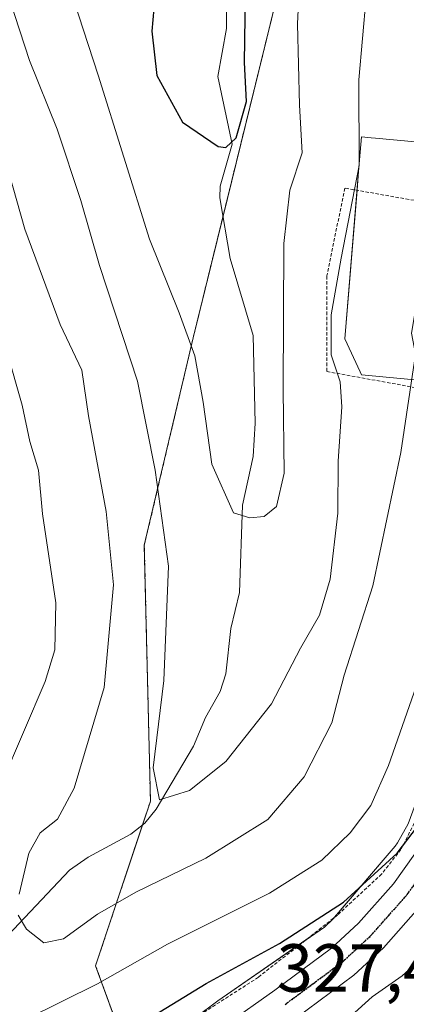
# Model space of a CAD drawing. Units: metres. Extents: x 616930 to 620364, y 4773389 to 4775762.
# Drawn here: x 617154 to 617211, y 4775439 to 4775583 of the extents above; entities that cross this region are included whole.
import ezdxf
from ezdxf.enums import TextEntityAlignment as Align

# ---------------------------------------------------------------- set-up
doc = ezdxf.new("R2010")
doc.units = ezdxf.units.M
doc.header["$MEASUREMENT"] = 0
for name, pattern in [('TRAZO_Y_PUNTO', [1, 0.5, -0.25, 0, -0.25]), ('TRAZOS', [0.75, 0.5, -0.25]), ('TRAZOS2', [0.375, 0.25, -0.125])]:
    doc.linetypes.add(name, pattern=pattern)
for name, color, linetype, lineweight in [('Alambrada', 19, 'TRAZOS', 0), ('Arbolado forestal', 92, 'TRAZOS', 0), ('Arbolado forestal CxS', 92, 'Continuous', 0), ('Carretera de calzada única', 19, 'Continuous', 13), ('Carretera de calzada única Cxs', 19, 'Continuous', 13), ('Carretera de calzada única eje', 19, 'TRAZO_Y_PUNTO', 0), ('Corriente natural lineal', 142, 'Continuous', 13), ('Curva de nivel maestra', 36, 'Continuous', 30), ('Curva de nivel normal', 36, 'Continuous', 0), ('Núcleo urbano', 19, 'Continuous', 0), ('Núcleo urbano CxS', 19, 'Continuous', 0), ('Prado', 92, 'Continuous', 0), ('Prado CxS', 92, 'Continuous', 0), ('Ruta', 19, 'TRAZOS2', 30), ('Rótulo de punto de cota en terreno', 19, 'Continuous', 0)]:
    doc.layers.add(name, color=color, linetype=linetype, lineweight=lineweight)
doc.styles.add('Arial', font='txt', dxfattribs={"height": 0.2})

# ---------------------------------------------------------------- blocks, each defined once
blk = doc.blocks.new('*U157')
at = {"layer": 'Prado CxS', "color": 92, "linetype": 'Continuous', "lineweight": 0}
for points in [[(617222.14, 4775564.46, 317.81), (617206.71, 4775565.89, 311.05), (617206.09, 4775565.95, 310.63), (617204.67, 4775566.08, 309.61), (617204.25, 4775560.98, 309.16), (617202.23, 4775536.41, 310.91), (617204.47, 4775531.54, 311.4), (617204.67, 4775531.12, 311.44), (617214.59, 4775530.16, 315.78)], [(617211.54, 4775465.04, 324.17), (617209.97, 4775462.25, 323.93), (617209.63, 4775461.78, 323.85), (617207.87, 4775459.72, 323.62), (617200.52, 4775451.08, 324.7), (617199.23, 4775449.88, 324.93), (617183.58, 4775439.04, 326.7), (617182.17, 4775438, 326.9)], [(617170.7, 4775430.17, 327.23), (617165.58, 4775444.19, 318.33), (617173.65, 4775468.4, 309.89), (617172.75, 4775506.05, 311.83), (617179.93, 4775536.54, 304.19), (617193.37, 4775591.24, 303.57)]]:
    blk.add_polyline3d(points, dxfattribs=at)
blk = doc.blocks.new('*U163')
at = {"layer": 'Arbolado forestal CxS', "color": 92, "linetype": 'Continuous', "lineweight": 0}
blk.add_polyline3d([(617152.14, 4775703.34, 289.7), (617169.18, 4775706.03, 280.68), (617180.44, 4775691.54, 287.15), (617188.89, 4775666.56, 294.2), (617189.79, 4775652.21, 295.07), (617183.51, 4775632.48, 294.06), (617190.68, 4775626.21, 299.03), (617188, 4775610.07, 299.73), (617193.37, 4775591.24, 303.57), (617179.93, 4775536.54, 304.19), (617172.75, 4775506.05, 311.83), (617173.65, 4775468.4, 309.89), (617165.58, 4775444.19, 318.33), (617170.7, 4775430.17, 327.23), (617170.82, 4775429.63, 327.57), (617155.79, 4775419.86, 327.69), (617147.51, 4775414.54, 328.65)], dxfattribs=at)
blk = doc.blocks.new('*U180')
at = {"layer": 'Curva de nivel normal', "color": 36, "linetype": 'Continuous', "lineweight": 0}
for points in [[(617152.48, 4775534.73, 320), (617154.79, 4775526.64, 320), (617155.91, 4775521.27, 320), (617157.18, 4775517.06, 320), (617157.8, 4775510.66, 320), (617159.74, 4775497.56, 320), (617159.57, 4775490.67, 320), (617158.17, 4775486.02, 320), (617148.57, 4775463.63, 320)], [(617155.27, 4775436.28, 320), (617165.86, 4775441.54, 320), (617176.14, 4775447.35, 320), (617191.14, 4775454.88, 320), (617198.84, 4775459.73, 320), (617203, 4775463.73, 320), (617206.05, 4775467.76, 320), (617208.66, 4775473.65, 320), (617213.06, 4775486.26, 320), (617217.48, 4775498.16, 320), (617218.34, 4775504.61, 320), (617219.91, 4775513.03, 320), (617220.62, 4775514.46, 320)]]:
    blk.add_polyline3d(points, dxfattribs=at)
blk = doc.blocks.new('*U205')
at = {"layer": 'Curva de nivel normal', "color": 36, "linetype": 'Continuous', "lineweight": 0}
for points in [[(617152.28, 4775562.78, 315), (617155.19, 4775552.52, 315), (617160.36, 4775538.52, 315), (617163.58, 4775531.79, 315), (617164.54, 4775525.08, 315), (617167.15, 4775510.98, 315), (617168.21, 4775500.23, 315), (617166.86, 4775485.11, 315), (617162.44, 4775470.32, 315), (617159.97, 4775465.73, 315), (617157.44, 4775463.73, 315), (617155.78, 4775460.73, 315), (617154.36, 4775454.7, 315)], [(617154.2, 4775451.61, 315), (617155.41, 4775449.58, 315), (617158, 4775447.56, 315), (617160.86, 4775448.17, 315), (617165.86, 4775451.77, 315), (617171.52, 4775455, 315), (617181.79, 4775460.02, 315), (617190.92, 4775465.72, 315), (617196.27, 4775471.99, 315), (617200.31, 4775479.94, 315), (617202.14, 4775486.92, 315), (617206.36, 4775500.05, 315), (617210.45, 4775519.66, 315), (617212.59, 4775534.13, 315), (617212.02, 4775537.22, 315), (617212.46, 4775539.82, 315), (617213.33, 4775541.3, 315)]]:
    blk.add_polyline3d(points, dxfattribs=at)
blk = doc.blocks.new('*U208')
at = {"layer": 'Curva de nivel normal', "color": 36, "linetype": 'Continuous', "lineweight": 0}
blk.add_polyline3d([(617196, 4775598.26, 305), (617195.25, 4775582.74, 305), (617195.58, 4775570.74, 305), (617195.93, 4775563.74, 305), (617194.13, 4775558.24, 305), (617193.24, 4775550.39, 305), (617193.14, 4775528.9, 305), (617193.32, 4775516.63, 305), (617192.16, 4775511.72, 305), (617190.39, 4775510.25, 305), (617188.24, 4775510.05, 305), (617185.84, 4775510.82, 305), (617182.69, 4775517.94, 305), (617181.41, 4775527.08, 305), (617180.19, 4775533.89, 305), (617177.88, 4775540.24, 305), (617173.49, 4775551.07, 305), (617165.97, 4775575.18, 305), (617158.76, 4775597.31, 305)], dxfattribs=at)
blk = doc.blocks.new('*U267')
at = {"layer": 'Curva de nivel maestra', "color": 36, "linetype": 'Continuous', "lineweight": 30}
blk.add_polyline3d([(617163.4, 4775430.3, 325), (617181.85, 4775441.6, 325), (617192.63, 4775447.44, 325), (617202.01, 4775453.56, 325), (617209.93, 4775460.77, 325), (617212.89, 4775464.67, 325), (617214.21, 4775467.64, 325), (617215.61, 4775468.87, 325), (617217.61, 4775469.24, 325), (617223.96, 4775471.36, 325), (617226.8, 4775475.74, 325), (617230.26, 4775484.44, 325), (617234.2, 4775493.87, 325), (617237.81, 4775497.75, 325), (617239.22, 4775499.46, 325)], dxfattribs=at)
blk = doc.blocks.new('*U273')
at = {"layer": 'Curva de nivel maestra', "color": 36, "linetype": 'Continuous', "lineweight": 30}
blk.add_polyline3d([(617174.46, 4775588.37, 300), (617173.84, 4775581.63, 300), (617174.59, 4775575.14, 300), (617178.38, 4775568.26, 300), (617183.6, 4775564.7, 300), (617184.75, 4775564.55, 300), (617186.24, 4775565.96, 300), (617187.76, 4775571.29, 300), (617187.48, 4775577.03, 300), (617187.64, 4775587.03, 300)], dxfattribs=at)

msp = doc.modelspace()

# ---------------------------------------------------------------- linework, layer by layer
at = {"layer": 'Alambrada', "color": 19, "linetype": 'TRAZOS', "lineweight": 0}
for points in [[(617216.83, 4775555.98, 328.74), (617202.23, 4775558.56, 311.18), (617199.57, 4775545.64, 309.86), (617199.57, 4775531.59, 311.42), (617220.46, 4775527.79, 329.65)], [(617228.39, 4775510.75, 327.76), (617221.57, 4775492.72, 324.07), (617215.81, 4775474.45, 324.72), (617212.78, 4775465.82, 324.83), (617210.47, 4775461.3, 325.41), (617207.64, 4775457.68, 325.72), (617201.14, 4775451.65, 325.91), (617189.52, 4775442.5, 327.06), (617167.38, 4775428.26, 330.76)]]:
    msp.add_polyline3d(points, dxfattribs=at)
at = {"layer": 'Arbolado forestal', "color": 92, "linetype": 'TRAZOS', "lineweight": 0}
msp.add_polyline3d([(617170.82, 4775429.63, 327.57), (617170.7, 4775430.17, 327.23), (617170.63, 4775430.35, 327.11), (617165.58, 4775444.19, 318.33), (617172.48, 4775464.9, 310.78), (617173.65, 4775468.4, 309.89), (617172.75, 4775506.05, 311.83), (617179.93, 4775536.54, 304.19), (617184.32, 4775554.43, 300.57), (617193.37, 4775591.24, 303.57), (617187.99, 4775610.07, 299.73), (617190.68, 4775626.21, 299.03), (617183.51, 4775632.48, 294.06), (617189.79, 4775652.21, 295.07), (617188.89, 4775666.56, 294.2), (617180.44, 4775691.54, 287.15)], dxfattribs=at)
at = {"layer": 'Carretera de calzada única', "color": 19, "linetype": 'Continuous', "lineweight": 13}
for points in [[(617132.03, 4775401.01, 330.65), (617157.42, 4775417.34, 328.85), (617177.55, 4775430.42, 328.12), (617191.94, 4775440.6, 326.97), (617200.28, 4775446.77, 326.18), (617204.23, 4775450.43, 325.72), (617209.37, 4775456.26, 325.18), (617212.5, 4775460.64, 325.18), (617215.53, 4775466.01, 324.9), (617218.42, 4775472.93, 324.57), (617221.64, 4775481.9, 324.33), (617228.66, 4775505.52, 322.97), (617233.64, 4775522.59, 321.82), (617236.55, 4775536.25, 320.82), (617238.17, 4775542.51, 320.44), (617248.35, 4775571.93, 318.52), (617252.39, 4775581.32, 317.66), (617261.72, 4775600, 316.19), (617262.67, 4775601.84, 316.04)], [(617239.51, 4775531.6, 321.15), (617237.41, 4775521.68, 322.07), (617232.51, 4775503.11, 323.26), (617226.53, 4775480.3, 324.61), (617223.23, 4775471.07, 325.64), (617220.16, 4775463.75, 325.39), (617216.85, 4775457.86, 325.87), (617213.41, 4775453.05, 326.48), (617207.92, 4775446.84, 326.83), (617203.57, 4775442.81, 326.95), (617194.96, 4775436.43, 327.52), (617180.44, 4775426.16, 328.67), (617160.21, 4775413.01, 329.75), (617134.92, 4775396.75, 332.18)]]:
    msp.add_polyline3d(points, dxfattribs=at)
at = {"layer": 'Carretera de calzada única Cxs', "color": 19, "linetype": 'Continuous', "lineweight": 13}
for points in [[(617177.55, 4775430.42, 328.12), (617191.94, 4775440.6, 326.97), (617200.28, 4775446.77, 326.18), (617204.23, 4775450.43, 325.72), (617209.37, 4775456.26, 325.18), (617212.5, 4775460.64, 325.18), (617215.53, 4775466.01, 324.9), (617218.42, 4775472.93, 324.57), (617221.64, 4775481.9, 324.33), (617228.66, 4775505.52, 322.97), (617233.64, 4775522.59, 321.82), (617236.55, 4775536.25, 320.82), (617238.17, 4775542.51, 320.44), (617248.35, 4775571.93, 318.52), (617252.39, 4775581.32, 317.66), (617261.72, 4775600, 316.19)], [(617265.07, 4775598.05, 316.19), (617255.92, 4775579.68, 317.66), (617251.96, 4775570.52, 318.49), (617241.89, 4775541.4, 320.56), (617240.37, 4775535.54, 320.87), (617239.51, 4775531.6, 321.15), (617237.41, 4775521.68, 322.07), (617232.51, 4775503.11, 323.26), (617226.53, 4775480.3, 324.61), (617223.23, 4775471.07, 325.64), (617220.16, 4775463.75, 325.39), (617216.85, 4775457.86, 325.87), (617213.41, 4775453.05, 326.48), (617207.92, 4775446.84, 326.83), (617203.57, 4775442.81, 326.95), (617194.96, 4775436.43, 327.52)]]:
    msp.add_polyline3d(points, dxfattribs=at)
at = {"layer": 'Carretera de calzada única eje', "color": 19, "linetype": 'TRAZO_Y_PUNTO', "lineweight": 0}
msp.add_polyline3d([(617193.46, 4775438.51, 327.21), (617197.62, 4775441.6, 326.88), (617201.92, 4775444.79, 326.55), (617204.1, 4775446.81, 326.39), (617206.07, 4775448.64, 326.24), (617208.64, 4775451.55, 326.11), (617211.39, 4775454.65, 325.78), (617212.96, 4775456.84, 325.71), (617214.67, 4775459.25, 325.44), (617216.19, 4775461.93, 325.36), (617217.83, 4775464.88, 325.27), (617219.37, 4775468.54, 325.1), (617220.82, 4775472, 324.86), (617222.44, 4775476.48, 324.77), (617224.08, 4775481.09, 324.43), (617227.07, 4775492.51, 323.77), (617230.57, 4775504.32, 323.09), (617233.03, 4775513.6, 322.49), (617235.51, 4775522.14, 321.83), (617236.98, 4775528.97, 321.34), (617238.46, 4775535.89, 320.85), (617238.86, 4775537.4, 320.74)], dxfattribs=at)
at = {"layer": 'Corriente natural lineal', "color": 142, "linetype": 'Continuous', "lineweight": 13}
msp.add_polyline3d([(617184.95, 4775592.96, 298.82), (617184.83, 4775582.05, 299.51), (617183.54, 4775574.97, 298.79), (617185.68, 4775565.02, 299.93), (617183.92, 4775558.84, 300.54), (617183.87, 4775557.15, 300.52), (617185.37, 4775548.19, 301.15), (617188.77, 4775536.9, 302.88), (617189.03, 4775524.01, 304.05), (617188.75, 4775519.11, 304.31), (617187.18, 4775511.93, 304.68), (617186.76, 4775499.1, 305.73), (617185.47, 4775493.8, 306.42), (617184.73, 4775487.11, 306.95), (617183.91, 4775484.51, 307.1), (617181.75, 4775480.69, 307.46), (617179.96, 4775476.48, 308.26), (617174.49, 4775467.2, 310.15), (617172.82, 4775465.17, 310.74), (617170.78, 4775463.53, 311.09), (617164.5, 4775460.15, 311.99), (617161.73, 4775458.26, 311.1), (617151.03, 4775446.93, 315.82)], dxfattribs=at)
at = {"layer": 'Curva de nivel normal', "color": 36, "linetype": 'Continuous', "lineweight": 0}
for points in [[(617205.88, 4775592.76, 310), (617204.29, 4775574.5, 310), (617204.33, 4775561.88, 310), (617201.68, 4775548.24, 310), (617200.24, 4775539.9, 310), (617200.21, 4775534.06, 310), (617201.52, 4775530.06, 310), (617201.77, 4775526.4, 310), (617201.25, 4775518.4, 310), (617201.2, 4775510.73, 310), (617200.05, 4775501.06, 310), (617198.49, 4775495.73, 310), (617195.72, 4775490.91, 310), (617191.46, 4775482.69, 310), (617184.74, 4775474.24, 310), (617179.4, 4775469.95, 310), (617174.97, 4775468.6, 310), (617174.04, 4775473.3, 310), (617175.64, 4775486.16, 310), (617176.28, 4775502.98, 310), (617174.34, 4775517.09, 310), (617171.76, 4775530.16, 310), (617166.15, 4775547.18, 310), (617163.44, 4775556.72, 310), (617159.95, 4775567.22, 310), (617155.87, 4775577.33, 310), (617147.2, 4775603.83, 310)], [(617217.37, 4775448.73, 330), (617210.65, 4775442.72, 330), (617206.26, 4775439.6, 330), (617202.12, 4775435.91, 330)]]:
    msp.add_polyline3d(points, dxfattribs=at)
at = {"layer": 'Núcleo urbano', "color": 19, "linetype": 'Continuous', "lineweight": 0}
for points in [[(617222.14, 4775564.46, 317.81), (617206.71, 4775565.89, 311.05), (617206.09, 4775565.95, 310.63), (617204.67, 4775566.08, 309.61), (617204.25, 4775560.98, 309.16), (617204.02, 4775558.24, 309.62), (617202.23, 4775536.41, 310.91), (617204.47, 4775531.54, 311.4), (617204.67, 4775531.12, 311.44), (617214.59, 4775530.16, 315.78)], [(617224.2, 4775500.04, 322.62), (617222.47, 4775495.1, 323.05), (617222.23, 4775494.42, 323.15), (617221.01, 4775490.94, 323.29), (617219.3, 4775486.07, 323.04), (617211.54, 4775465.04, 324.17), (617209.97, 4775462.25, 323.93), (617209.63, 4775461.78, 323.85), (617207.87, 4775459.72, 323.62), (617200.72, 4775451.32, 324.64), (617200.52, 4775451.08, 324.7), (617199.23, 4775449.88, 324.93), (617196.49, 4775447.99, 325.21), (617183.58, 4775439.04, 326.7), (617182.17, 4775438.01, 326.9), (617179.78, 4775436.24, 326.82), (617171.01, 4775429.75, 327.55), (617170.82, 4775429.63, 327.57)]]:
    msp.add_polyline3d(points, dxfattribs=at)
at = {"layer": 'Núcleo urbano CxS', "color": 19, "linetype": 'Continuous', "lineweight": 0}
for points in [[(617214.59, 4775530.16, 315.78), (617204.67, 4775531.12, 311.44), (617204.47, 4775531.54, 311.4), (617202.23, 4775536.41, 310.91), (617204.25, 4775560.98, 309.16), (617204.67, 4775566.08, 309.61), (617206.09, 4775565.95, 310.63), (617206.71, 4775565.89, 311.05), (617222.14, 4775564.46, 317.81)], [(617182.17, 4775438, 326.9), (617183.58, 4775439.04, 326.7), (617199.23, 4775449.88, 324.93), (617200.52, 4775451.08, 324.7), (617207.87, 4775459.72, 323.62), (617209.63, 4775461.78, 323.85), (617209.97, 4775462.25, 323.93), (617211.54, 4775465.04, 324.17), (617219.3, 4775486.07, 323.04), (617222.23, 4775494.42, 323.15), (617224.2, 4775500.04, 322.61), (617254.26, 4775496.57, 325.72), (617253.45, 4775513.64, 324.61), (617256.29, 4775516.49, 325.1), (617295.79, 4775501.99, 321.8), (617302.97, 4775499.35, 320.71), (617300.11, 4775491.81, 321.32), (617297.01, 4775483.63, 321.97), (617287.79, 4775465.75, 323.83), (617278.04, 4775459.78, 326.31), (617276.51, 4775451.65, 326.62), (617276.41, 4775451.11, 326.61), (617271.23, 4775441.88, 329.09), (617269.09, 4775438.08, 330.67)]]:
    msp.add_polyline3d(points, dxfattribs=at)
at = {"layer": 'Prado', "color": 92, "linetype": 'Continuous', "lineweight": 0}
for points in [[(617170.82, 4775429.63, 327.57), (617170.7, 4775430.17, 327.23), (617170.63, 4775430.35, 327.11), (617165.58, 4775444.19, 318.33), (617172.48, 4775464.9, 310.78), (617173.65, 4775468.4, 309.89), (617172.75, 4775506.05, 311.83), (617179.93, 4775536.54, 304.19), (617184.32, 4775554.43, 300.57), (617193.37, 4775591.24, 303.57), (617187.99, 4775610.07, 299.73), (617190.68, 4775626.21, 299.03), (617183.51, 4775632.48, 294.06), (617189.79, 4775652.21, 295.07), (617188.89, 4775666.56, 294.2), (617180.44, 4775691.54, 287.15)], [(617222.14, 4775564.46, 317.81), (617206.71, 4775565.89, 311.05), (617206.09, 4775565.95, 310.63), (617204.67, 4775566.08, 309.61), (617204.25, 4775560.98, 309.16), (617204.02, 4775558.24, 309.62), (617202.23, 4775536.41, 310.91), (617204.47, 4775531.54, 311.4), (617204.67, 4775531.12, 311.44), (617214.59, 4775530.16, 315.78)], [(617224.2, 4775500.04, 322.62), (617222.47, 4775495.1, 323.05), (617222.23, 4775494.42, 323.15), (617221.01, 4775490.94, 323.29), (617219.3, 4775486.07, 323.04), (617211.54, 4775465.04, 324.17), (617209.97, 4775462.25, 323.93), (617209.63, 4775461.78, 323.85), (617207.87, 4775459.72, 323.62), (617200.72, 4775451.32, 324.64), (617200.52, 4775451.08, 324.7), (617199.23, 4775449.88, 324.93), (617196.49, 4775447.99, 325.21), (617183.58, 4775439.04, 326.7), (617182.17, 4775438.01, 326.9), (617179.78, 4775436.24, 326.82), (617171.01, 4775429.75, 327.55), (617170.82, 4775429.63, 327.57)]]:
    msp.add_polyline3d(points, dxfattribs=at)
at = {"layer": 'Ruta', "color": 19, "linetype": 'TRAZOS2', "lineweight": 30}
msp.add_polyline3d([(617193.46, 4775438.51, 327.21), (617197.62, 4775441.6, 326.88), (617201.92, 4775444.79, 326.55), (617204.1, 4775446.81, 326.39), (617206.07, 4775448.64, 326.24), (617208.64, 4775451.55, 326.11), (617211.39, 4775454.65, 325.78), (617212.96, 4775456.84, 325.71), (617214.67, 4775459.25, 325.44), (617216.19, 4775461.93, 325.36), (617217.83, 4775464.88, 325.27), (617219.37, 4775468.54, 325.1), (617220.82, 4775472, 324.86), (617222.44, 4775476.48, 324.77), (617224.08, 4775481.09, 324.43), (617227.07, 4775492.51, 323.77), (617230.57, 4775504.32, 323.09), (617233.03, 4775513.6, 322.49), (617235.51, 4775522.14, 321.83), (617236.98, 4775528.97, 321.34), (617238.46, 4775535.89, 320.85), (617238.86, 4775537.4, 320.74)], dxfattribs=at)

# ---------------------------------------------------------------- block references
at = {"layer": 'Arbolado forestal CxS', "color": 92, "linetype": 'Continuous', "lineweight": 0}
msp.add_blockref('*U163', (0, 0), dxfattribs=at)
at = {"layer": 'Curva de nivel maestra', "color": 36, "linetype": 'Continuous', "lineweight": 30}
for name in ['*U273', '*U267']:
    msp.add_blockref(name, (0, 0), dxfattribs=at)
at = {"layer": 'Curva de nivel normal', "color": 36, "linetype": 'Continuous', "lineweight": 0}
for name in ['*U208', '*U205', '*U180']:
    msp.add_blockref(name, (0, 0), dxfattribs=at)
at = {"layer": 'Prado CxS', "color": 92, "linetype": 'Continuous', "lineweight": 0}
msp.add_blockref('*U157', (0, 0), dxfattribs=at)

# ---------------------------------------------------------------- texts
at = {"layer": 'Rótulo de punto de cota en terreno', "color": 19, "linetype": 'Continuous', "lineweight": 0, "style": 'Arial'}
msp.add_text('327,42', height=7, dxfattribs=at).set_placement((617192.23, 4775438.17), align=Align.BOTTOM_LEFT)

doc.saveas('drawing.dxf')
